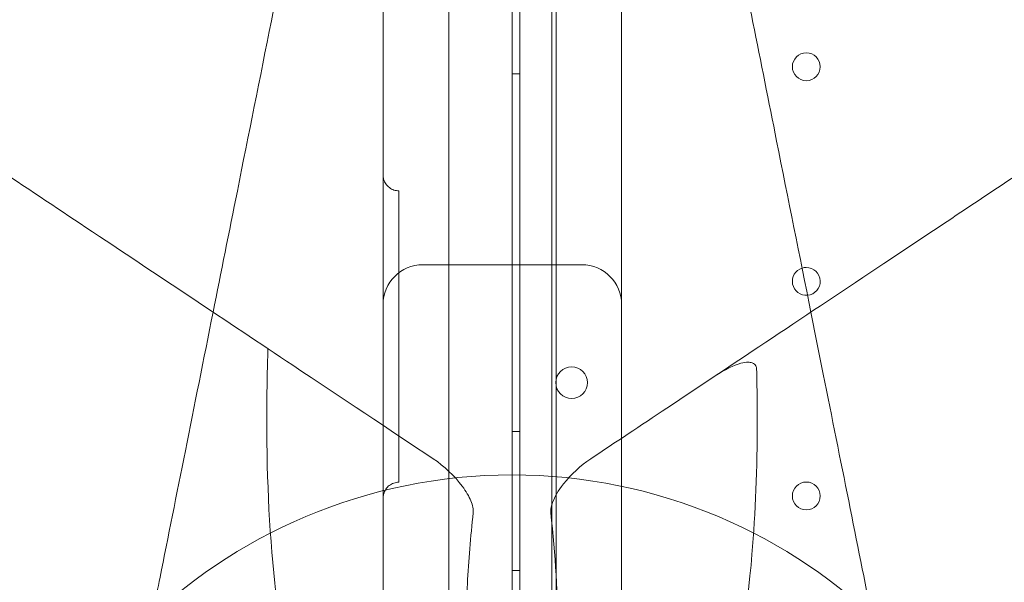
# Model space of a CAD drawing. Units: millimetres. Extents: x 83953 to 94453, y 51117 to 60617.
# Drawn here: x 88705 to 88952, y 55843 to 55984 of the extents above; entities that cross this region are included whole.
import ezdxf

# ---------------------------------------------------------------- set-up
doc = ezdxf.new("R2010")
doc.units = ezdxf.units.MM

# ---------------------------------------------------------------- blocks, each defined once
blk = doc.blocks.new('A$C4AE13D6C')
at = {"color": 0, "linetype": 'Continuous', "lineweight": 0}
for p, q in [((40234.47, 3500.11), (40234.47, 4408.11)), ((40232.47, 3501.11), (40232.47, 4407.11)), ((40242.47, 4373.11), (40242.47, 3535.11)), ((40216.56, 4354.08), (40216.56, 3519.11)), ((40243.56, 4354.08), (40243.56, 3519.11)), ((40232.47, 3978.61), (40232.47, 3501.11)), ((40260.04, 3866.34), (40260.04, 3574.08)), ((40200.04, 3842.07), (40200.04, 3574.08)), ((40234.47, 3688.33), (40232.47, 3688.33)), ((40204.04, 3585.57), (40204.04, 3658.9)), ((40250.04, 3640.3), (40210.04, 3640.3)), ((40234.47, 3598.33), (40232.47, 3598.33)), ((40234.47, 3563.33), (40232.47, 3563.33))]:
    blk.add_line(p, q, dxfattribs=at)
for centre, radius in [((40306.47, 3690.12), 3.5), ((40247.47, 3610.63), 4), ((40232.47, 3454.11), 133.3), ((40306.47, 3582.12), 3.5)]:
    blk.add_circle(centre, radius, dxfattribs=at)
for centre, radius, start, end in [((40210.04, 3630.3), 10, 90, 180), ((40250.04, 3630.3), 10, 0, 90), ((40306.47, 3636.12), 3.5, 107.418, 275.2018), ((40306.47, 3636.12), 3.5, 90, 107.418), ((40306.47, 3636.12), 3.5, 275.2018, 90)]:
    blk.add_arc(centre, radius, start, end, dxfattribs=at)
for points, knots in [([(40307.64, 3628.37), (40304.82, 3642.43), (40301.94, 3656.84), (40299.02, 3671.43), (40295.07, 3691.21), (40291.06, 3711.27), (40287.01, 3731.5), (40284.99, 3741.62), (40282.95, 3751.78), (40280.91, 3761.99), (40277.64, 3778.33), (40274.36, 3794.77), (40271.06, 3811.28), (40265.77, 3837.68), (40260.47, 3864.22), (40255.14, 3890.85), (40249.23, 3920.39), (40243.3, 3950.05), (40237.37, 3979.69), (40235.74, 3987.86), (40234.1, 3996.03), (40232.47, 4004.21)], [144.529762, 144.529762, 144.529762, 144.529762, 191.664763, 191.664763, 191.664763, 255.553018, 255.553018, 255.553018, 287.497145, 287.497145, 287.497145, 338.607748, 338.607748, 338.607748, 420.384714, 420.384714, 420.384714, 511.106035, 511.106035, 511.106035, 536.103707, 536.103707, 536.103707, 536.103707]), ([(40227.57, 3979.69), (40221.73, 3950.5), (40215.89, 3921.31), (40210.07, 3892.22), (40203.42, 3858.98), (40196.8, 3825.85), (40190.23, 3793), (40186.12, 3772.46), (40182.04, 3752.05), (40178, 3731.85), (40175.98, 3721.75), (40173.97, 3711.71), (40171.97, 3701.69), (40169.08, 3687.27), (40166.22, 3672.95), (40163.4, 3658.85), (40161.34, 3648.56), (40159.3, 3638.37), (40157.3, 3628.37)], [0, 0, 0, 0, 89.318961, 89.318961, 89.318961, 191.397773, 191.397773, 191.397773, 255.197031, 255.197031, 255.197031, 287.09666, 287.09666, 287.09666, 333.039919, 333.039919, 333.039919, 366.598396, 366.598396, 366.598396, 366.598396]), ([(40212.68, 3591.46), (40201.58, 3598.86), (40189.71, 3606.77), (40160.85, 3626.01), (40143.37, 3637.66), (40110.09, 3659.85), (40094.46, 3670.27), (40070.74, 3686.09), (40062.75, 3691.41), (40041.85, 3705.35), (40028.83, 3714.02), (39994.73, 3736.76), (39973.51, 3750.9), (39928.52, 3780.9), (39904.67, 3796.8), (39880.82, 3812.7)], [56.127836, 56.127836, 56.127836, 56.127836, 109.954218, 109.954218, 181.753933, 181.753933, 242.338577, 242.338577, 272.630899, 272.630899, 321.098614, 321.098614, 398.646959, 398.646959, 484.677153, 484.677153, 484.677153, 484.677153]), ([(40575.33, 3806.84), (40548.75, 3789.12), (40522.22, 3771.43), (40475.29, 3740.15), (40454.75, 3726.46), (40418.21, 3702.09), (40402.12, 3691.37), (40378.38, 3675.54), (40370.52, 3670.3), (40350.26, 3656.79), (40337.98, 3648.61), (40306.87, 3627.86), (40288.56, 3615.66), (40264.84, 3599.85), (40258.42, 3595.57), (40252.26, 3591.46)], [10.571372, 10.571372, 10.571372, 10.571372, 106.464221, 106.464221, 181.762064, 181.762064, 242.349419, 242.349419, 272.643097, 272.643097, 321.11298, 321.11298, 398.664795, 398.664795, 428.531574, 428.531574, 428.531574, 428.531574]), ([(40200.04, 3662.9), (40200.04, 3662.72), (40200.05, 3662.53), (40200.1, 3662.17), (40200.14, 3661.99), (40200.31, 3661.4), (40200.5, 3661), (40200.98, 3660.28), (40201.29, 3659.96), (40201.99, 3659.44), (40202.38, 3659.23), (40203.19, 3658.97), (40203.62, 3658.9), (40204.04, 3658.9)], [0, 0, 0, 0, 0.551283, 0.551283, 1.092238, 1.092238, 2.392415, 2.392415, 3.692608, 3.692608, 4.994133, 4.994133, 6.259438, 6.259438, 6.259438, 6.259438]), ([(40157.3, 3628.37), (40154.92, 3616.46), (40152.59, 3604.8), (40150.33, 3593.5), (40148.13, 3582.52), (40145.98, 3571.75), (40143.96, 3561.65), (40142.85, 3556.13), (40141.79, 3550.82), (40140.79, 3545.8)], [366.598396, 366.598396, 366.598396, 366.598396, 406.549133, 406.549133, 406.549133, 445.393171, 445.393171, 445.393171, 466.629185, 466.629185, 466.629185, 466.629185]), ([(40324.15, 3545.8), (40323.68, 3548.15), (40323.2, 3550.56), (40322.7, 3553.03), (40320.84, 3562.35), (40318.82, 3572.44), (40316.75, 3582.82), (40314.67, 3593.19), (40312.53, 3603.89), (40310.34, 3614.86), (40309.45, 3619.33), (40308.54, 3623.83), (40307.64, 3628.37)], [44.495672, 44.495672, 44.495672, 44.495672, 54.4275, 54.4275, 54.4275, 91.863693, 91.863693, 91.863693, 129.299887, 129.299887, 129.299887, 144.529762, 144.529762, 144.529762, 144.529762]), ([(40184.68, 3514.6), (40182.52, 3518.21), (40180.66, 3522.62), (40177.17, 3533.61), (40175.66, 3540.47), (40172.42, 3560.5), (40171.31, 3574.94), (40170.86, 3593.09), (40170.81, 3596.47), (40170.8, 3601.13), (40170.8, 3602.39), (40170.83, 3608.77), (40170.92, 3613.95), (40171.1, 3619.18)], [0.06059, 0.06059, 0.06059, 0.06059, 24.521313, 24.521313, 54.153195, 54.153195, 105.709015, 105.709015, 117.363691, 117.363691, 121.647869, 121.647869, 139.01285, 139.01285, 139.01285, 139.01285]), ([(40283.55, 3612.32), (40285.93, 3613.9), (40288.21, 3615.02), (40290.61, 3615.65), (40291.26, 3615.77), (40292.2, 3615.77), (40292.55, 3615.73), (40293.08, 3615.54), (40293.27, 3615.43), (40293.59, 3615.16), (40293.7, 3615.01), (40293.85, 3614.71), (40293.9, 3614.57), (40293.97, 3614.28), (40293.99, 3614.12), (40293.99, 3613.96)], [0, 0, 0, 0, 8.888961, 8.888961, 11.715661, 11.715661, 13.301566, 13.301566, 14.375788, 14.375788, 15.360283, 15.360283, 16.102923, 16.102923, 16.929735, 16.929735, 16.929735, 16.929735]), ([(40293.99, 3613.96), (40294.02, 3612.45), (40294.05, 3610.95), (40294.1, 3607.95), (40294.12, 3606.44), (40294.14, 3603.51), (40294.14, 3602.08), (40294.12, 3589.21), (40293.7, 3577.97), (40291.61, 3553.05), (40289.49, 3539.45), (40285.15, 3525.29), (40284.05, 3522.28), (40282.02, 3517.78), (40281.17, 3516.12), (40280.26, 3514.6)], [17.324257, 17.324257, 17.324257, 17.324257, 22.368765, 22.368765, 27.463191, 27.463191, 32.331427, 32.331427, 71.476164, 71.476164, 124.627066, 124.627066, 140.357467, 140.357467, 150.661191, 150.661191, 150.661191, 150.661191]), ([(40212.68, 3591.46), (40215.4, 3589.64), (40218.05, 3587.15), (40220.93, 3583.27), (40221.66, 3582.02), (40222.34, 3580.35), (40222.52, 3579.81), (40222.67, 3579.03), (40222.71, 3578.79), (40222.73, 3578.5), (40222.73, 3578.44), (40222.73, 3578.37), (40222.73, 3578.35), (40222.73, 3578.31), (40222.73, 3578.29), (40222.73, 3578.15), (40222.72, 3578.03), (40222.71, 3577.91)], [0, 0, 0, 0, 10.328863, 10.328863, 15.501421, 15.501421, 17.862344, 17.862344, 18.8895, 18.8895, 19.129926, 19.129926, 19.218352, 19.218352, 19.294949, 19.294949, 19.8106, 19.8106, 19.8106, 19.8106]), ([(40242.23, 3577.91), (40242.22, 3577.98), (40242.21, 3578.04), (40242.21, 3578.14), (40242.21, 3578.17), (40242.21, 3578.23), (40242.21, 3578.25), (40242.21, 3578.28), (40242.21, 3578.3), (40242.21, 3578.95), (40242.36, 3579.67), (40243.17, 3581.88), (40244.11, 3583.48), (40247.29, 3587.53), (40249.75, 3589.78), (40252.26, 3591.46)], [0, 0, 0, 0, 0.227152, 0.227152, 0.352741, 0.352741, 0.418974, 0.418974, 0.487223, 0.487223, 2.71988, 2.71988, 6.581748, 6.581748, 12.185189, 12.185189, 12.185189, 12.185189]), ([(40204.04, 3585.57), (40203.61, 3585.57), (40203.17, 3585.5), (40202.35, 3585.23), (40201.96, 3585.02), (40201.27, 3584.49), (40200.96, 3584.17), (40200.48, 3583.45), (40200.3, 3583.04), (40200.09, 3582.28), (40200.04, 3581.58), (40200.04, 3581.57)], [0, 0, 0, 0, 1.296425, 1.296425, 2.596798, 2.596798, 3.897015, 3.897015, 5.197216, 5.197216, 6.256658, 6.256658, 6.256658, 6.256658]), ([(40222.71, 3577.91), (40222.06, 3571.8), (40221.57, 3565.81), (40221.11, 3557.35), (40221, 3554.7), (40220.91, 3551.02), (40220.89, 3549.96), (40220.85, 3546.94), (40220.86, 3545), (40221, 3535.9), (40221.53, 3529.2), (40223.17, 3520.16), (40223.94, 3517.18), (40224.91, 3514.6)], [10.726018, 10.726018, 10.726018, 10.726018, 32.63832, 32.63832, 42.862689, 42.862689, 47.077449, 47.077449, 54.958655, 54.958655, 84.809837, 84.809837, 101.92045, 101.92045, 101.92045, 101.92045]), ([(40240.02, 3514.6), (40240.62, 3516.19), (40241.14, 3517.93), (40242.65, 3524.15), (40243.33, 3529.19), (40243.86, 3536.94), (40243.96, 3539.28), (40244.05, 3542.68), (40244.06, 3543.68), (40244.08, 3545.62), (40244.08, 3546.55), (40244.02, 3556.92), (40243.36, 3567.25), (40242.23, 3577.91)], [2.230891, 2.230891, 2.230891, 2.230891, 12.770653, 12.770653, 37.149795, 37.149795, 47.222571, 47.222571, 51.374404, 51.374404, 55.153291, 55.153291, 93.175404, 93.175404, 93.175404, 93.175404]), ([(40200.04, 3557.08), (40200.04, 3557.08), (40200.04, 3557.11), (40200.04, 3557.21), (40200.04, 3557.38), (40200.04, 3557.65), (40200.04, 3557.85), (40200.04, 3557.89), (40200.04, 3557.98), (40200.04, 3558.02), (40200.04, 3558.16), (40200.04, 3558.26), (40200.04, 3558.58), (40200.04, 3558.82), (40200.04, 3559.34), (40200.04, 3559.63), (40200.04, 3560.09), (40200.04, 3560.25), (40200.04, 3560.5), (40200.04, 3560.58), (40200.04, 3560.76), (40200.04, 3560.84), (40200.04, 3561.29), (40200.04, 3561.66), (40200.04, 3562.44), (40200.04, 3562.85), (40200.04, 3563.71), (40200.04, 3564.15), (40200.04, 3564.74), (40200.04, 3564.85), (40200.04, 3565.09), (40200.04, 3565.21), (40200.04, 3565.57), (40200.04, 3565.81), (40200.04, 3566.55), (40200.04, 3567.05), (40200.04, 3568.07), (40200.04, 3568.59), (40200.04, 3569.39), (40200.04, 3569.66), (40200.04, 3570.2), (40200.04, 3570.47), (40200.04, 3571.3), (40200.04, 3571.85), (40200.04, 3572.96), (40200.04, 3573.52), (40200.04, 3574.08)], [0, 0, 0, 0, 0.0625, 0.0625, 0.125, 0.1875, 0.1875, 0.203125, 0.203125, 0.21875, 0.21875, 0.25, 0.25, 0.3125, 0.3125, 0.375, 0.375, 0.40625, 0.40625, 0.421875, 0.421875, 0.4375, 0.4375, 0.5, 0.5, 0.5625, 0.5625, 0.625, 0.625, 0.640625, 0.640625, 0.65625, 0.65625, 0.6875, 0.6875, 0.75, 0.75, 0.8125, 0.8125, 0.84375, 0.84375, 0.875, 0.875, 0.9375, 0.9375, 1, 1, 1, 1]), ([(40260.04, 3574.08), (40260.04, 3573.52), (40260.04, 3572.96), (40260.04, 3571.86), (40260.04, 3570.76), (40260.04, 3569.68), (40260.04, 3569.02), (40260.04, 3568.88), (40260.04, 3568.62), (40260.04, 3568.49), (40260.04, 3568.09), (40260.04, 3567.83), (40260.04, 3567.06), (40260.04, 3566.56), (40260.04, 3565.58), (40260.04, 3565.11), (40260.04, 3564.41), (40260.04, 3564.18), (40260.04, 3563.85), (40260.04, 3563.74), (40260.04, 3563.52), (40260.04, 3563.41), (40260.04, 3562.87), (40260.04, 3562.45), (40260.04, 3561.67), (40260.04, 3561.3), (40260.04, 3560.59), (40260.04, 3560.26), (40260.04, 3559.87), (40260.04, 3559.8), (40260.04, 3559.65), (40260.04, 3559.57), (40260.04, 3559.36), (40260.04, 3559.22), (40260.04, 3558.83), (40260.04, 3558.59), (40260.04, 3558.17), (40260.04, 3557.98), (40260.04, 3557.73), (40260.04, 3557.66), (40260.04, 3557.52), (40260.04, 3557.46), (40260.04, 3557.3), (40260.04, 3557.22), (40260.04, 3557.11), (40260.04, 3557.08), (40260.04, 3557.08)], [0, 0, 0, 0, 0.0625, 0.0625, 0.125, 0.1875, 0.1875, 0.203125, 0.203125, 0.21875, 0.21875, 0.25, 0.25, 0.3125, 0.3125, 0.375, 0.375, 0.40625, 0.40625, 0.421875, 0.421875, 0.4375, 0.4375, 0.5, 0.5, 0.5625, 0.5625, 0.625, 0.625, 0.640625, 0.640625, 0.65625, 0.65625, 0.6875, 0.6875, 0.75, 0.75, 0.8125, 0.8125, 0.84375, 0.84375, 0.875, 0.875, 0.9375, 0.9375, 1, 1, 1, 1])]:
    blk.add_open_spline(points, degree=3, knots=knots, dxfattribs=at)

msp = doc.modelspace()

# ---------------------------------------------------------------- block references
msp.add_blockref('A$C4AE13D6C', (48596.2, 52282.13))

doc.saveas('drawing.dxf')
